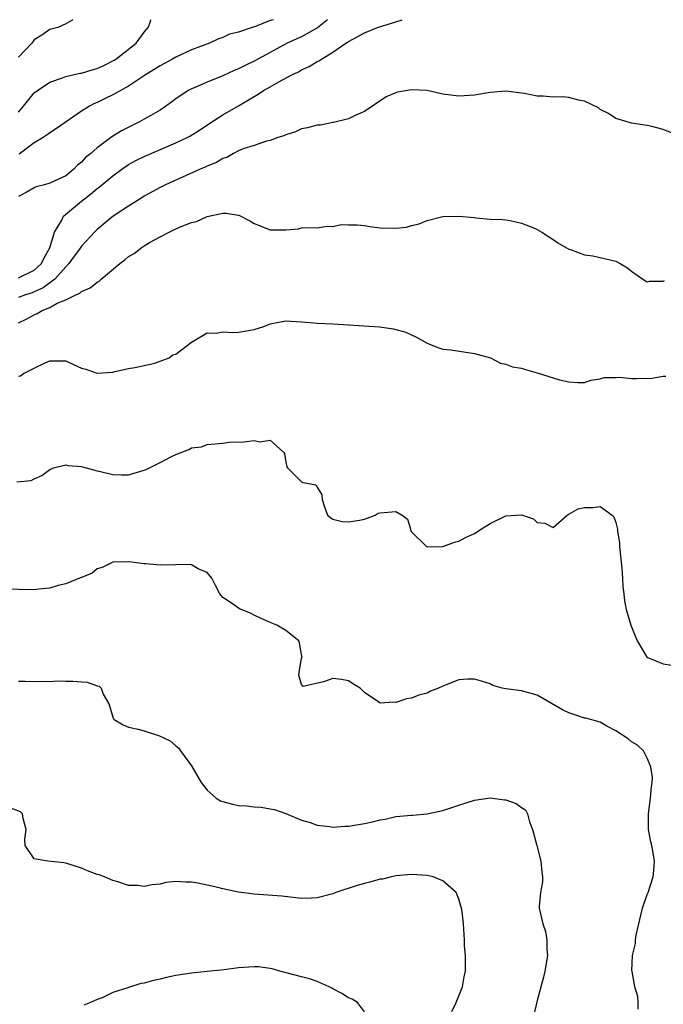
# Model space of a CAD drawing. Units: inches. Extents: x 2667000 to 2670000, y 1551000 to 1554000.
# Drawn here: x 2667729 to 2667811, y 1553875 to 1554000 of the extents above; entities that cross this region are included whole.
import ezdxf

# ---------------------------------------------------------------- set-up
doc = ezdxf.new("R2010")
doc.units = ezdxf.units.IN
doc.header["$MEASUREMENT"] = 0
doc.layers.add('LD26671551_2ft', color=54, linetype='Continuous')

msp = doc.modelspace()

# ---------------------------------------------------------------- linework, layer by layer
at = {"layer": 'LD26671551_2ft'}
for points, elevation in [([(2667735.9, 1554000), (2667735, 1553999.46), (2667733.98, 1553999), (2667733, 1553998.76), (2667731.96, 1553998.04), (2667731, 1553997.42), (2667730.8, 1553997.2), (2667730.69, 1553997), (2667729, 1553995.22)], 8328), ([(2667729, 1553988.25), (2667729.64, 1553989), (2667731, 1553990.69), (2667731.4, 1553991), (2667733, 1553992.06), (2667734.6, 1553992.6), (2667735, 1553992.77), (2667736.79, 1553993.21), (2667737, 1553993.22), (2667738.36, 1553993.64), (2667739, 1553993.79), (2667739.84, 1553994.16), (2667741.16, 1553994.84), (2667741.4, 1553995), (2667743.97, 1553997), (2667745, 1553998.43), (2667745.48, 1553999), (2667745.78, 1553999.78), (2667745.85, 1554000)], 8326), ([(2667768.31, 1554000), (2667767.04, 1553998.96), (2667765, 1553997.84), (2667764.42, 1553997.58), (2667763.17, 1553997), (2667759.17, 1553994.83), (2667757.82, 1553994.18), (2667757, 1553993.76), (2667756.45, 1553993.55), (2667755, 1553992.85), (2667753, 1553992.05), (2667751.33, 1553991.33), (2667751, 1553991.21), (2667750.6, 1553991), (2667749, 1553989.92), (2667748.48, 1553989.52), (2667747.75, 1553989), (2667747, 1553988.5), (2667745.82, 1553987.82), (2667745, 1553987.33), (2667744.4, 1553987), (2667743.45, 1553986.55), (2667742.12, 1553985.88), (2667740.88, 1553985.12), (2667739, 1553983.72), (2667738.19, 1553983), (2667737.54, 1553982.46), (2667737, 1553981.87), (2667736.51, 1553981.49), (2667736.02, 1553981), (2667735, 1553980.16), (2667733, 1553979.2), (2667732.29, 1553979), (2667731.26, 1553978.74), (2667731, 1553978.62), (2667729.97, 1553978.03), (2667729, 1553977.5)], 8322), ([(2667729, 1553967.17), (2667731, 1553968.16), (2667731.91, 1553969), (2667732.28, 1553969.72), (2667733, 1553971), (2667733.59, 1553973), (2667734.52, 1553974.52), (2667734.74, 1553975), (2667737, 1553976.91), (2667738.17, 1553977.83), (2667739, 1553978.53), (2667739.28, 1553978.72), (2667741, 1553980.15), (2667742.14, 1553981), (2667743, 1553981.59), (2667743.91, 1553982.09), (2667745, 1553982.62), (2667749, 1553984.33), (2667750.46, 1553985), (2667750.81, 1553985.19), (2667752.04, 1553985.96), (2667753.23, 1553986.77), (2667755, 1553987.91), (2667757, 1553989.06), (2667759, 1553990.25), (2667759.49, 1553990.51), (2667760.18, 1553991), (2667761, 1553991.46), (2667762.11, 1553992.11), (2667763.77, 1553993), (2667764.62, 1553993.38), (2667765, 1553993.61), (2667765.96, 1553994.04), (2667767, 1553994.67), (2667767.22, 1553994.78), (2667767.53, 1553995), (2667769, 1553995.86), (2667770.65, 1553997), (2667770.87, 1553997.13), (2667771, 1553997.24), (2667772.15, 1553997.85), (2667773, 1553998.35), (2667774.66, 1553999), (2667777, 1553999.72), (2667777.8, 1554000)], 8320), ([(2667761.45, 1554000), (2667761, 1553999.9), (2667759.13, 1553999.13), (2667759, 1553999.1), (2667758.74, 1553999), (2667757, 1553998.43), (2667755.85, 1553998.15), (2667755, 1553997.73), (2667754.45, 1553997.55), (2667753.3, 1553997), (2667751, 1553996.16), (2667749, 1553995.23), (2667748.61, 1553995), (2667747, 1553994.14), (2667745.16, 1553993), (2667743, 1553991.55), (2667741, 1553990.44), (2667740.03, 1553989.97), (2667739, 1553989.49), (2667738.66, 1553989.34), (2667738.01, 1553989), (2667737, 1553988.38), (2667733.84, 1553986.16), (2667733, 1553985.61), (2667732.66, 1553985.34), (2667732.14, 1553985), (2667731, 1553984.32), (2667729.08, 1553982.92)], 8324), ([(2667813, 1553985.25), (2667811, 1553986.05), (2667809.57, 1553986.43), (2667809, 1553986.56), (2667807, 1553986.85), (2667806.45, 1553987), (2667805, 1553987.44), (2667804.07, 1553988.07), (2667803, 1553988.6), (2667802.77, 1553988.77), (2667801, 1553989.66), (2667800.24, 1553989.76), (2667799, 1553990.11), (2667798.17, 1553990.17), (2667797, 1553990.15), (2667795.74, 1553990.26), (2667795, 1553990.28), (2667793.39, 1553990.61), (2667793, 1553990.65), (2667791, 1553990.9), (2667789, 1553990.76), (2667787, 1553990.39), (2667785, 1553990.27), (2667783, 1553990.54), (2667781, 1553990.99), (2667779, 1553991.1), (2667777.23, 1553990.77), (2667777, 1553990.69), (2667775.79, 1553990.21), (2667773, 1553988.33), (2667771.82, 1553987.82), (2667771, 1553987.38), (2667769.09, 1553986.91), (2667769, 1553986.91), (2667767.41, 1553986.59), (2667767, 1553986.6), (2667765.77, 1553986.23), (2667765, 1553986.1), (2667764.24, 1553985.76), (2667763, 1553985.37), (2667762.76, 1553985.24), (2667761.99, 1553985), (2667761, 1553984.62), (2667760.54, 1553984.54), (2667759, 1553984.01), (2667757.58, 1553983.58), (2667757, 1553983.33), (2667756.35, 1553983), (2667755.51, 1553982.49), (2667755, 1553982.34), (2667754.17, 1553981.83), (2667753, 1553981.37), (2667752.75, 1553981.25), (2667752.12, 1553981), (2667747.7, 1553979), (2667747, 1553978.65), (2667745, 1553977.56), (2667744.67, 1553977.33), (2667743, 1553976.29), (2667741.05, 1553975), (2667739, 1553973.34), (2667738.66, 1553973), (2667737, 1553971.2), (2667736.87, 1553971), (2667736.09, 1553969.91), (2667735.41, 1553969), (2667735, 1553968.59), (2667733.63, 1553967), (2667733, 1553966.52), (2667732.12, 1553965.88), (2667731, 1553965.38), (2667730.72, 1553965.28), (2667729.89, 1553965), (2667729, 1553964.68)], 8318), ([(2667729, 1553961.46), (2667730.05, 1553961.95), (2667731, 1553962.46), (2667731.38, 1553962.62), (2667732.01, 1553963), (2667733, 1553963.41), (2667733.93, 1553963.93), (2667735, 1553964.37), (2667736.29, 1553965), (2667736.78, 1553965.22), (2667737, 1553965.43), (2667738.1, 1553965.9), (2667739, 1553966.62), (2667739.24, 1553966.76), (2667739.51, 1553967), (2667741.91, 1553969), (2667742.53, 1553969.47), (2667743, 1553969.87), (2667743.73, 1553970.27), (2667744.61, 1553971), (2667745, 1553971.26), (2667745.65, 1553971.65), (2667747, 1553972.4), (2667748.15, 1553973), (2667748.74, 1553973.26), (2667749, 1553973.4), (2667749.7, 1553973.7), (2667751, 1553974.19), (2667751.65, 1553974.35), (2667753, 1553974.97), (2667755, 1553975.4), (2667755.4, 1553975.4), (2667757, 1553975.15), (2667757.12, 1553975.12), (2667758.44, 1553974.44), (2667759, 1553974.1), (2667761, 1553973.26), (2667763, 1553973.26), (2667764.61, 1553973.39), (2667765, 1553973.52), (2667765.58, 1553973.58), (2667767, 1553973.55), (2667768.26, 1553973.74), (2667769, 1553973.68), (2667770.06, 1553973.94), (2667771, 1553973.9), (2667772.08, 1553973.92), (2667773, 1553973.81), (2667773.68, 1553973.68), (2667775, 1553973.55), (2667777, 1553973.48), (2667778.37, 1553973.63), (2667779, 1553973.82), (2667779.98, 1553974.02), (2667781, 1553974.47), (2667783, 1553974.96), (2667785.02, 1553975.02), (2667787, 1553974.84), (2667787.2, 1553974.8), (2667789, 1553974.65), (2667790.59, 1553974.59), (2667791, 1553974.55), (2667791.54, 1553974.46), (2667793, 1553974.12), (2667794.44, 1553973.56), (2667795, 1553973.3), (2667795.59, 1553973), (2667796.42, 1553972.42), (2667797, 1553972.05), (2667797.63, 1553971.63), (2667799, 1553970.83), (2667799.24, 1553970.76), (2667801, 1553970.11), (2667802.05, 1553969.95), (2667803, 1553969.77), (2667805, 1553969.28), (2667805.53, 1553969), (2667806.46, 1553968.46), (2667807, 1553968), (2667808.41, 1553967), (2667809, 1553966.67), (2667809.27, 1553966.73), (2667811, 1553966.76), (2667811.17, 1553966.83)], 8316), ([(2667729, 1553954.65), (2667729.27, 1553954.73), (2667729.65, 1553955), (2667731, 1553955.7), (2667732.38, 1553956.38), (2667733, 1553956.62), (2667734.61, 1553956.61), (2667735, 1553956.6), (2667736.09, 1553956.09), (2667737, 1553955.7), (2667737.57, 1553955.57), (2667739, 1553955.03), (2667741, 1553955.18), (2667741.26, 1553955.26), (2667743, 1553955.66), (2667743.79, 1553955.78), (2667746.33, 1553956.33), (2667747, 1553956.57), (2667748.15, 1553957), (2667748.64, 1553957.36), (2667749, 1553957.46), (2667751.02, 1553958.98), (2667753, 1553960.16), (2667754.13, 1553960.13), (2667755, 1553960.3), (2667756.21, 1553960.21), (2667757, 1553960.25), (2667758.53, 1553960.53), (2667759, 1553960.59), (2667760.22, 1553961), (2667761, 1553961.31), (2667763, 1553961.71), (2667764.36, 1553961.64), (2667765, 1553961.57), (2667766.56, 1553961.44), (2667767, 1553961.39), (2667769, 1553961.32), (2667771, 1553961.21), (2667774.92, 1553960.92), (2667776.69, 1553960.69), (2667778.26, 1553960.26), (2667779, 1553959.92), (2667779.64, 1553959.64), (2667781, 1553958.86), (2667782.33, 1553958.33), (2667783, 1553958.11), (2667784, 1553958), (2667787, 1553957.57), (2667789.04, 1553957), (2667790.3, 1553956.3), (2667791, 1553956.19), (2667791.85, 1553955.85), (2667793, 1553955.69), (2667793.5, 1553955.5), (2667795, 1553955.07), (2667797.81, 1553954.19), (2667799, 1553953.93), (2667800.14, 1553953.86), (2667801, 1553953.88), (2667801.83, 1553954.17), (2667803, 1553954.32), (2667803.51, 1553954.49), (2667805, 1553954.5), (2667805.47, 1553954.53), (2667807, 1553954.39), (2667807.63, 1553954.37), (2667809.59, 1553954.41), (2667811, 1553954.68), (2667811.34, 1553954.66)], 8314), ([(2667728.77, 1553941.23), (2667730.62, 1553941.38), (2667731, 1553941.61), (2667731.97, 1553942.03), (2667733, 1553942.81), (2667733.46, 1553943), (2667735, 1553943.39), (2667735.3, 1553943.3), (2667737, 1553943.2), (2667737.14, 1553943.14), (2667739, 1553942.64), (2667739.44, 1553942.56), (2667741, 1553942.15), (2667742.11, 1553942.11), (2667743, 1553942.13), (2667745, 1553942.7), (2667745.22, 1553942.78), (2667747, 1553943.69), (2667748.47, 1553944.47), (2667749, 1553944.72), (2667750.67, 1553945.33), (2667751, 1553945.55), (2667752.3, 1553945.7), (2667753, 1553945.98), (2667755, 1553946.14), (2667755.74, 1553946.26), (2667757.67, 1553946.33), (2667759, 1553946.48), (2667759.7, 1553946.3), (2667761, 1553946.51), (2667762.73, 1553945), (2667762.84, 1553944.84), (2667763, 1553943.71), (2667763.12, 1553943.12), (2667763.21, 1553943), (2667765, 1553941.21), (2667765.16, 1553941.16), (2667765.94, 1553941), (2667766.84, 1553940.84), (2667767, 1553940.55), (2667767.59, 1553939.59), (2667767.65, 1553939), (2667767.94, 1553938.06), (2667768.32, 1553937), (2667768.69, 1553936.69), (2667769, 1553936.5), (2667770.17, 1553936.17), (2667771, 1553936.13), (2667772.37, 1553936.37), (2667773, 1553936.5), (2667774.37, 1553937), (2667774.76, 1553937.24), (2667775, 1553937.29), (2667777, 1553937.46), (2667777.83, 1553937), (2667778.49, 1553936.49), (2667778.81, 1553935.36), (2667778.91, 1553935), (2667779, 1553934.88), (2667780.91, 1553933), (2667780.97, 1553932.97), (2667783, 1553932.99), (2667784.46, 1553933.54), (2667785, 1553933.67), (2667785.87, 1553934.13), (2667787, 1553934.66), (2667788.1, 1553935.36), (2667789, 1553935.93), (2667791, 1553936.89), (2667793, 1553937.03), (2667794.51, 1553936.51), (2667795, 1553936.06), (2667795.97, 1553935.97), (2667797, 1553935.44), (2667798.81, 1553937), (2667798.92, 1553937.08), (2667799, 1553937.11), (2667800.21, 1553937.79), (2667801, 1553937.97), (2667802.05, 1553937.95), (2667803, 1553938.1), (2667804.53, 1553937), (2667804.76, 1553936.76), (2667805, 1553936.06), (2667805.18, 1553935.36), (2667805.21, 1553935.21), (2667805.22, 1553935), (2667805.44, 1553933.44), (2667805.47, 1553933), (2667805.77, 1553930.23), (2667805.86, 1553929), (2667805.89, 1553927.89), (2667806.01, 1553927), (2667806.1, 1553926.1), (2667806.31, 1553925), (2667806.92, 1553923), (2667807.72, 1553921), (2667808.89, 1553919), (2667809, 1553918.89), (2667809.16, 1553918.84), (2667811, 1553918.09), (2667812.09, 1553917.91)], 8312), ([(2667807.83, 1553874.17), (2667807.85, 1553875), (2667807.78, 1553875.78), (2667807.43, 1553877), (2667807.06, 1553878.94), (2667807.05, 1553879.05), (2667807.1, 1553881), (2667807.48, 1553882.52), (2667807.51, 1553883), (2667807.59, 1553883.59), (2667808.39, 1553887), (2667809, 1553888.76), (2667809.1, 1553889), (2667809.76, 1553891), (2667809.81, 1553891.81), (2667809.93, 1553893), (2667809.71, 1553894.29), (2667809.58, 1553895), (2667809.46, 1553895.45), (2667809.14, 1553897), (2667809.14, 1553898.86), (2667809.13, 1553899), (2667809.42, 1553901), (2667809.53, 1553902.47), (2667809.61, 1553903), (2667809.64, 1553903.64), (2667809.45, 1553905), (2667809, 1553906.09), (2667808.51, 1553907), (2667807.76, 1553907.76), (2667807, 1553908.15), (2667806.55, 1553908.55), (2667805, 1553909.55), (2667803.85, 1553910.15), (2667803, 1553910.65), (2667801.17, 1553911.17), (2667801, 1553911.19), (2667799.66, 1553911.66), (2667799, 1553911.85), (2667798.22, 1553912.22), (2667795, 1553914.09), (2667793, 1553914.66), (2667791, 1553914.92), (2667790.53, 1553915), (2667789.35, 1553915.35), (2667789, 1553915.53), (2667787.89, 1553915.89), (2667787, 1553916.13), (2667786.12, 1553916.12), (2667785, 1553916.04), (2667783.41, 1553915.41), (2667783, 1553915.26), (2667782.42, 1553915), (2667781.41, 1553914.59), (2667781, 1553914.35), (2667779.92, 1553914.08), (2667779, 1553913.7), (2667778.36, 1553913.64), (2667777, 1553913.18), (2667776.77, 1553913.23), (2667775, 1553913.08), (2667774.7, 1553913.3), (2667773, 1553914.46), (2667772.45, 1553915), (2667771.55, 1553915.55), (2667771, 1553915.91), (2667770.08, 1553916.08), (2667769, 1553916.24), (2667767.8, 1553915.8), (2667765.21, 1553915.21), (2667765, 1553915.47), (2667764.66, 1553916.66), (2667764.74, 1553917.26), (2667765, 1553918.75), (2667765.07, 1553919), (2667765.05, 1553919.05), (2667765, 1553919.28), (2667764.76, 1553920.76), (2667764.66, 1553921), (2667763, 1553922.32), (2667761.86, 1553923), (2667761, 1553923.34), (2667759.86, 1553923.86), (2667759, 1553924.28), (2667758.51, 1553924.51), (2667757.1, 1553925.1), (2667756.35, 1553925.65), (2667755, 1553926.54), (2667754.63, 1553927), (2667754.06, 1553928.06), (2667753.59, 1553929), (2667753, 1553929.71), (2667751.84, 1553930.16), (2667751, 1553930.67), (2667750.73, 1553930.73), (2667749, 1553930.66), (2667747, 1553930.64), (2667745.19, 1553930.81), (2667745, 1553930.79), (2667743.38, 1553931), (2667743, 1553931.06), (2667741, 1553931.01), (2667739.66, 1553930.34), (2667739, 1553930.15), (2667738.38, 1553929.62), (2667737, 1553929.08), (2667736.95, 1553929.05), (2667735, 1553928.25), (2667734.04, 1553928.04), (2667733, 1553927.71), (2667731.57, 1553927.57), (2667731, 1553927.48), (2667727, 1553927.56)], 8310), ([(2667729, 1553915.86), (2667729.86, 1553915.86), (2667731, 1553915.82), (2667731.9, 1553915.9), (2667733, 1553915.85), (2667733.93, 1553915.93), (2667735, 1553915.88), (2667735.89, 1553915.89), (2667737, 1553915.78), (2667737.74, 1553915.74), (2667739, 1553915.27), (2667739.24, 1553915.24), (2667739.5, 1553915), (2667739.77, 1553914.23), (2667740.47, 1553913), (2667740.62, 1553912.62), (2667741, 1553911.31), (2667741.1, 1553911.1), (2667741.18, 1553911), (2667742.33, 1553910.33), (2667743, 1553910.04), (2667744.23, 1553909.77), (2667745, 1553909.57), (2667746.93, 1553908.93), (2667748.28, 1553908.28), (2667749, 1553907.67), (2667749.38, 1553907.38), (2667749.62, 1553907), (2667751, 1553905.1), (2667752.23, 1553903), (2667753, 1553902), (2667754.13, 1553901), (2667754.68, 1553900.68), (2667755, 1553900.57), (2667756.22, 1553900.22), (2667757, 1553900.09), (2667758.02, 1553900.02), (2667759, 1553899.91), (2667759.87, 1553899.87), (2667761, 1553899.66), (2667761.55, 1553899.55), (2667763, 1553899.05), (2667765, 1553898.21), (2667766.1, 1553897.9), (2667767, 1553897.56), (2667768.59, 1553897.41), (2667769, 1553897.33), (2667770.55, 1553897.45), (2667771, 1553897.44), (2667773, 1553897.76), (2667774.02, 1553897.98), (2667775, 1553898.24), (2667775.65, 1553898.35), (2667777, 1553898.66), (2667779, 1553898.85), (2667779.15, 1553898.85), (2667781, 1553899.01), (2667783, 1553899.45), (2667785, 1553900.13), (2667787, 1553900.75), (2667789, 1553901.03), (2667790.81, 1553900.81), (2667791, 1553900.77), (2667792.31, 1553900.31), (2667793, 1553899.82), (2667793.5, 1553899.5), (2667793.76, 1553899), (2667793.99, 1553898.01), (2667794.4, 1553897), (2667794.93, 1553895), (2667795, 1553894.8), (2667795.47, 1553893), (2667795.58, 1553891.58), (2667795.65, 1553891), (2667795.65, 1553890.35), (2667795.42, 1553889), (2667795.24, 1553887.24), (2667795.26, 1553887), (2667795.71, 1553885), (2667796.05, 1553884.05), (2667796.23, 1553883), (2667796.22, 1553881.78), (2667796.28, 1553881), (2667795.96, 1553879), (2667795.78, 1553878.22), (2667795, 1553875.28), (2667794.55, 1553873.45)], 8308), ([(2667784.11, 1553873.89), (2667784.7, 1553875), (2667785.49, 1553877), (2667785.7, 1553878.3), (2667785.85, 1553879), (2667785.87, 1553879.87), (2667785.85, 1553881), (2667785.76, 1553882.24), (2667785.74, 1553883), (2667785.68, 1553883.68), (2667785.62, 1553885), (2667785.46, 1553886.54), (2667785.36, 1553887), (2667785.26, 1553887.26), (2667785, 1553888.17), (2667784.66, 1553889), (2667783, 1553890.47), (2667781.76, 1553891), (2667781, 1553891.18), (2667779, 1553891.31), (2667777, 1553891.12), (2667776.45, 1553891), (2667775.29, 1553890.71), (2667775, 1553890.68), (2667773.69, 1553890.31), (2667773, 1553890.14), (2667772.1, 1553889.9), (2667769.37, 1553889), (2667769, 1553888.85), (2667767, 1553888.32), (2667766.29, 1553888.29), (2667765, 1553888.26), (2667762.52, 1553888.52), (2667759, 1553888.78), (2667757, 1553889.04), (2667755, 1553889.47), (2667754.37, 1553889.63), (2667753, 1553889.95), (2667751.8, 1553890.2), (2667751, 1553890.32), (2667750.3, 1553890.3), (2667749, 1553890.39), (2667747.73, 1553890.27), (2667747, 1553890.08), (2667746.01, 1553889.99), (2667745, 1553889.76), (2667744.12, 1553889.88), (2667743, 1553889.89), (2667741.65, 1553890.35), (2667741, 1553890.54), (2667739.94, 1553891), (2667739.25, 1553891.25), (2667739, 1553891.31), (2667737.78, 1553891.78), (2667737, 1553892.1), (2667735, 1553892.75), (2667734.77, 1553892.77), (2667732.72, 1553893), (2667731, 1553893.3), (2667729.83, 1553895), (2667729.8, 1553895.8), (2667729.98, 1553897), (2667729.59, 1553898.41), (2667729.49, 1553899), (2667729.27, 1553899.27), (2667727.8, 1553899.8)], 8306), ([(2667773, 1553873.83), (2667772.12, 1553875), (2667771.43, 1553875.43), (2667771, 1553875.63), (2667770.15, 1553876.15), (2667769, 1553876.74), (2667768.84, 1553876.84), (2667768.53, 1553877), (2667767, 1553877.68), (2667766.03, 1553878.03), (2667765, 1553878.3), (2667762.23, 1553879), (2667761.28, 1553879.28), (2667761, 1553879.34), (2667759.54, 1553879.54), (2667759, 1553879.57), (2667757, 1553879.44), (2667755.18, 1553879.18), (2667753, 1553878.95), (2667751, 1553878.76), (2667749, 1553878.44), (2667747.82, 1553878.18), (2667747, 1553877.98), (2667746.17, 1553877.83), (2667745, 1553877.46), (2667744.58, 1553877.42), (2667743, 1553876.94), (2667742.89, 1553876.89), (2667741, 1553876.3), (2667739.63, 1553875.63), (2667739, 1553875.38), (2667738.17, 1553875), (2667737.31, 1553874.69)], 8304)]:
    msp.add_lwpolyline(points, dxfattribs=dict(at, elevation=elevation))

doc.saveas('drawing.dxf')
